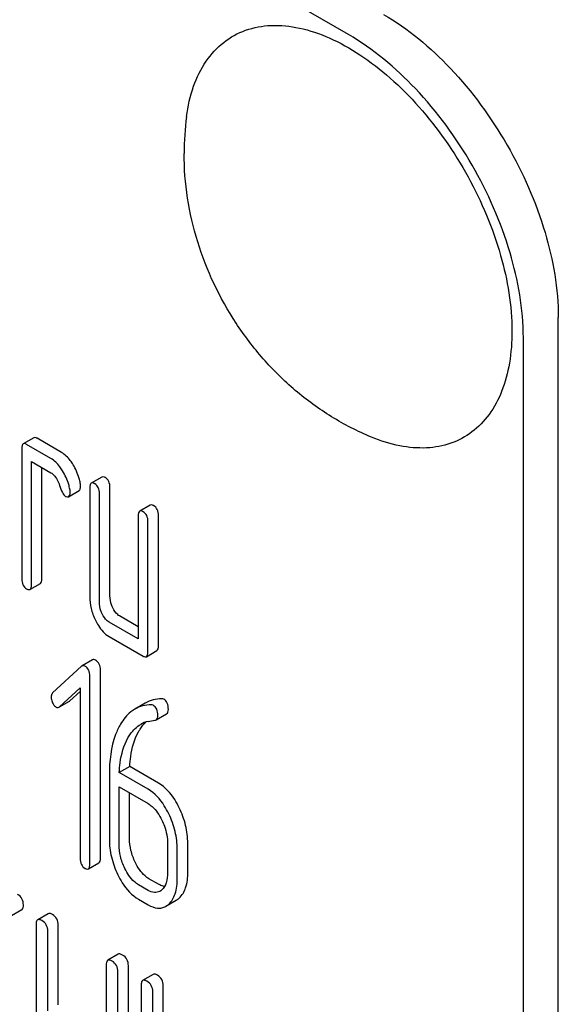
# Model space of a CAD drawing. Units: millimetres. Extents: x 0 to 4200, y -3 to 2970.
# Drawn here: x 3069 to 3080, y 2101 to 2121 of the extents above; entities that cross this region are included whole.
import ezdxf

# ---------------------------------------------------------------- set-up
doc = ezdxf.new("R2010")
doc.units = ezdxf.units.MM
doc.header["$LTSCALE"] = 231
doc.layers.get('0').update_dxf_attribs({"linetype": 'CONTINUOUS'})

msp = doc.modelspace()

# ---------------------------------------------------------------- linework, layer by layer
at = {"color": 7, "linetype": 'Continuous'}
for p, q in [((3075.374, 2120.202), (3011.734, 2156.944)), ((3079.617, 1992.011), (3079.617, 2114.487)), ((3078.91, 1991.603), (3078.91, 2114.078)), ((3069.015, 2112.059), (3068.803, 2111.936)), ((3069.573, 2111.764), (3069.082, 2112.048)), ((3068.772, 2111.836), (3068.772, 2109.209)), ((3069.361, 2111.642), (3068.87, 2111.925)), ((3068.968, 2109.096), (3068.968, 2111.577)), ((3068.968, 2111.577), (3069.361, 2111.35)), ((3069.18, 2109.219), (3069.18, 2111.454)), ((3070.388, 2111.266), (3070.176, 2111.143)), ((3070.145, 2111.043), (3070.145, 2108.854)), ((3070.554, 2108.864), (3070.554, 2111.052)), ((3069.719, 2110.869), (3069.931, 2110.992)), ((3070.341, 2108.741), (3070.341, 2110.93)), ((3071.369, 2110.7), (3071.157, 2110.577)), ((3071.126, 2110.477), (3071.126, 2107.996)), ((3071.534, 2107.86), (3071.534, 2110.486)), ((3071.322, 2107.737), (3071.322, 2110.363)), ((3068.937, 2108.996), (3069.149, 2109.118)), ((3071.126, 2108.241), (3070.75, 2108.459)), ((3071.126, 2107.996), (3070.538, 2108.336)), ((3070.538, 2108.044), (3071.224, 2107.648)), ((3071.291, 2107.637), (3071.504, 2107.759)), ((3069.982, 2107.443), (3069.396, 2106.904)), ((3070.204, 2107.573), (3069.992, 2107.451)), ((3070.149, 2103.451), (3070.149, 2107.245)), ((3070.361, 2103.574), (3070.361, 2107.368)), ((3069.533, 2106.623), (3069.953, 2107.005)), ((3069.745, 2106.746), (3069.953, 2106.935)), ((3069.953, 2107.005), (3069.953, 2103.565)), ((3069.534, 2106.622), (3069.735, 2106.738)), ((3071.269, 2106.701), (3071.057, 2106.579)), ((3071.486, 2106.362), (3071.698, 2106.485)), ((3070.542, 2105.253), (3070.542, 2103.954)), ((3070.954, 2105.421), (3070.742, 2105.298)), ((3071.326, 2104.961), (3070.742, 2105.298)), ((3071.538, 2105.083), (3070.954, 2105.421)), ((3070.738, 2103.841), (3070.738, 2105.009)), ((3070.738, 2105.009), (3071.326, 2104.669)), ((3070.95, 2103.964), (3070.95, 2104.886)), ((3071.719, 2103.859), (3071.719, 2103.275)), ((3072.127, 2103.284), (3072.127, 2103.868)), ((3071.915, 2103.162), (3071.915, 2103.745)), ((3070.118, 2103.351), (3070.33, 2103.474)), ((3071.538, 2103.04), (3071.342, 2103.154)), ((3071.326, 2102.918), (3071.13, 2103.031)), ((3071.13, 2102.739), (3071.326, 2102.626)), ((3071.683, 2102.596), (3071.895, 2102.719)), ((3068.561, 2102.407), (3068.773, 2102.529)), ((3069.305, 2102.446), (3069.093, 2102.324)), ((3069.061, 2102.23), (3069.061, 2098.436)), ((3069.297, 2100.486), (3069.297, 2102.094)), ((3069.509, 2100.608), (3069.509, 2102.216)), ((3070.722, 2101.628), (3070.51, 2101.505)), ((3070.479, 2101.411), (3070.479, 2099.803)), ((3070.715, 2097.482), (3070.715, 2101.275)), ((3070.927, 2097.604), (3070.927, 2101.398)), ((3071.428, 2101.221), (3071.215, 2101.098)), ((3071.184, 2101.004), (3071.184, 2097.211)), ((3071.42, 2099.26), (3071.42, 2100.868)), ((3071.632, 2099.383), (3071.632, 2100.99))]:
    msp.add_line(p, q, dxfattribs=at)
for centre, radius, start, end in [((3077.725, 2117.804), 5.672, 172.4904, 180.017), ((3071.449, 2105.796), 0.548, 103.0045, 119.928)]:
    msp.add_arc(centre, radius, start, end, dxfattribs=at)
for points, knots in [([(3076.081, 2120.61), (3076.583, 2120.321), (3077.533, 2119.521), (3078.642, 2118.006), (3079.4, 2116.288), (3079.617, 2115.066), (3079.617, 2114.487)], [0, 0, 0, 0, 0.237218, 0.499999, 0.762781, 1, 1, 1, 1]), ([(3072.101, 2118.545), (3072.129, 2118.753), (3072.216, 2119.145), (3072.468, 2119.665), (3072.832, 2120.064), (3073.293, 2120.317), (3073.828, 2120.412), (3074.409, 2120.351), (3075.018, 2120.143), (3075.635, 2119.796), (3076.242, 2119.325), (3077.024, 2118.537), (3077.843, 2117.358), (3078.495, 2115.816), (3078.68, 2114.727), (3078.68, 2114.211)], [0, 0, 0, 0, 0.055904, 0.106194, 0.152484, 0.197428, 0.244098, 0.295037, 0.351714, 0.414521, 0.483007, 0.556118, 0.709909, 0.862352, 1, 1, 1, 1]), ([(3078.91, 2114.078), (3078.91, 2114.658), (3078.692, 2115.88), (3077.935, 2117.598), (3076.826, 2119.113), (3075.876, 2119.912), (3075.374, 2120.202)], [0, 0, 0, 0, 0.237219, 0.500001, 0.762782, 1, 1, 1, 1]), ([(3075.839, 2112.072), (3075.56, 2112.187), (3075.02, 2112.464), (3074.286, 2112.999), (3073.637, 2113.638), (3072.902, 2114.604), (3072.245, 2115.987), (3072.053, 2117.2), (3072.053, 2117.802)], [0, 0, 0, 0, 0.124762, 0.249645, 0.374812, 0.500304, 0.75075, 1, 1, 1, 1]), ([(3078.68, 2114.211), (3078.68, 2113.994), (3078.65, 2113.58), (3078.498, 2113.006), (3078.243, 2112.525), (3077.889, 2112.158), (3077.448, 2111.922), (3076.941, 2111.83), (3076.39, 2111.879), (3076.024, 2111.996), (3075.839, 2112.072)], [0, 0, 0, 0, 0.148138, 0.282054, 0.403297, 0.515783, 0.625563, 0.739455, 0.863133, 1, 1, 1, 1]), ([(3069.082, 2112.048), (3069.076, 2112.051), (3069.056, 2112.062), (3069.029, 2112.066), (3069.015, 2112.059)], [0, 0, 0, 0, 0.327898, 1, 1, 1, 1]), ([(3068.803, 2111.936), (3068.791, 2111.929), (3068.773, 2111.894), (3068.772, 2111.858), (3068.772, 2111.836)], [0, 0, 0, 0, 0.38345, 1, 1, 1, 1]), ([(3068.87, 2111.925), (3068.864, 2111.929), (3068.844, 2111.939), (3068.816, 2111.944), (3068.803, 2111.936)], [0, 0, 0, 0, 0.327898, 1, 1, 1, 1]), ([(3069.596, 2111.392), (3069.579, 2111.42), (3069.515, 2111.515), (3069.432, 2111.601), (3069.361, 2111.642)], [0, 0, 0, 0, 0.286774, 1, 1, 1, 1]), ([(3069.808, 2111.515), (3069.791, 2111.543), (3069.727, 2111.638), (3069.644, 2111.723), (3069.573, 2111.764)], [0, 0, 0, 0, 0.286774, 1, 1, 1, 1]), ([(3069.955, 2111.141), (3069.949, 2111.174), (3069.917, 2111.304), (3069.861, 2111.429), (3069.808, 2111.515)], [0, 0, 0, 0, 0.248431, 1, 1, 1, 1]), ([(3069.361, 2111.35), (3069.381, 2111.338), (3069.464, 2111.273), (3069.511, 2111.174), (3069.535, 2111.097)], [0, 0, 0, 0, 0.230926, 1, 1, 1, 1]), ([(3069.743, 2111.018), (3069.737, 2111.051), (3069.705, 2111.182), (3069.649, 2111.306), (3069.596, 2111.392)], [0, 0, 0, 0, 0.248431, 1, 1, 1, 1]), ([(3070.456, 2111.255), (3070.449, 2111.259), (3070.429, 2111.269), (3070.402, 2111.274), (3070.388, 2111.266)], [0, 0, 0, 0, 0.327888, 1, 1, 1, 1]), ([(3070.554, 2111.052), (3070.554, 2111.094), (3070.543, 2111.175), (3070.487, 2111.237), (3070.456, 2111.255)], [0, 0, 0, 0, 0.538334, 1, 1, 1, 1]), ([(3069.535, 2111.097), (3069.551, 2111.047), (3069.574, 2110.98), (3069.615, 2110.909), (3069.636, 2110.887), (3069.647, 2110.881)], [0, 0, 0, 0, 0.640719, 0.851734, 1, 1, 1, 1]), ([(3069.749, 2110.962), (3069.749, 2110.967), (3069.748, 2110.986), (3069.746, 2111.004), (3069.743, 2111.018)], [0, 0, 0, 0, 0.237241, 1, 1, 1, 1]), ([(3069.931, 2110.992), (3069.942, 2110.998), (3069.96, 2111.031), (3069.961, 2111.064), (3069.961, 2111.085)], [0, 0, 0, 0, 0.388748, 1, 1, 1, 1]), ([(3069.961, 2111.085), (3069.961, 2111.089), (3069.961, 2111.108), (3069.958, 2111.127), (3069.955, 2111.141)], [0, 0, 0, 0, 0.237241, 1, 1, 1, 1]), ([(3070.176, 2111.143), (3070.164, 2111.136), (3070.146, 2111.101), (3070.145, 2111.065), (3070.145, 2111.043)], [0, 0, 0, 0, 0.383453, 1, 1, 1, 1]), ([(3070.243, 2111.132), (3070.237, 2111.136), (3070.217, 2111.147), (3070.19, 2111.151), (3070.176, 2111.143)], [0, 0, 0, 0, 0.327888, 1, 1, 1, 1]), ([(3070.341, 2110.93), (3070.341, 2110.972), (3070.331, 2111.052), (3070.275, 2111.114), (3070.243, 2111.132)], [0, 0, 0, 0, 0.538334, 1, 1, 1, 1]), ([(3069.647, 2110.881), (3069.654, 2110.877), (3069.675, 2110.866), (3069.704, 2110.861), (3069.719, 2110.869)], [0, 0, 0, 0, 0.326454, 1, 1, 1, 1]), ([(3069.719, 2110.869), (3069.73, 2110.876), (3069.748, 2110.908), (3069.749, 2110.942), (3069.749, 2110.962)], [0, 0, 0, 0, 0.388748, 1, 1, 1, 1]), ([(3071.436, 2110.688), (3071.43, 2110.692), (3071.41, 2110.703), (3071.383, 2110.707), (3071.369, 2110.7)], [0, 0, 0, 0, 0.327898, 1, 1, 1, 1]), ([(3071.534, 2110.486), (3071.534, 2110.528), (3071.524, 2110.609), (3071.468, 2110.67), (3071.436, 2110.688)], [0, 0, 0, 0, 0.538334, 1, 1, 1, 1]), ([(3071.157, 2110.577), (3071.145, 2110.57), (3071.127, 2110.535), (3071.126, 2110.499), (3071.126, 2110.477)], [0, 0, 0, 0, 0.38345, 1, 1, 1, 1]), ([(3071.224, 2110.566), (3071.218, 2110.57), (3071.198, 2110.58), (3071.171, 2110.585), (3071.157, 2110.577)], [0, 0, 0, 0, 0.327898, 1, 1, 1, 1]), ([(3071.322, 2110.363), (3071.322, 2110.405), (3071.312, 2110.486), (3071.255, 2110.548), (3071.224, 2110.566)], [0, 0, 0, 0, 0.538334, 1, 1, 1, 1]), ([(3069.149, 2109.118), (3069.161, 2109.125), (3069.179, 2109.161), (3069.18, 2109.196), (3069.18, 2109.219)], [0, 0, 0, 0, 0.379509, 1, 1, 1, 1]), ([(3068.772, 2109.209), (3068.772, 2109.167), (3068.781, 2109.086), (3068.839, 2109.025), (3068.87, 2109.007)], [0, 0, 0, 0, 0.539315, 1, 1, 1, 1]), ([(3068.937, 2108.996), (3068.949, 2109.003), (3068.967, 2109.038), (3068.968, 2109.074), (3068.968, 2109.096)], [0, 0, 0, 0, 0.379509, 1, 1, 1, 1]), ([(3068.87, 2109.007), (3068.877, 2109.003), (3068.897, 2108.993), (3068.924, 2108.988), (3068.937, 2108.996)], [0, 0, 0, 0, 0.325072, 1, 1, 1, 1]), ([(3070.145, 2108.854), (3070.145, 2108.773), (3070.165, 2108.607), (3070.222, 2108.45), (3070.259, 2108.374)], [0, 0, 0, 0, 0.490736, 1, 1, 1, 1]), ([(3070.61, 2108.624), (3070.601, 2108.643), (3070.568, 2108.719), (3070.554, 2108.803), (3070.554, 2108.864)], [0, 0, 0, 0, 0.263588, 1, 1, 1, 1]), ([(3070.398, 2108.501), (3070.389, 2108.521), (3070.356, 2108.597), (3070.341, 2108.681), (3070.341, 2108.741)], [0, 0, 0, 0, 0.269171, 1, 1, 1, 1]), ([(3070.75, 2108.459), (3070.736, 2108.467), (3070.676, 2108.509), (3070.635, 2108.573), (3070.61, 2108.624)], [0, 0, 0, 0, 0.221221, 1, 1, 1, 1]), ([(3070.538, 2108.336), (3070.523, 2108.344), (3070.464, 2108.387), (3070.423, 2108.451), (3070.398, 2108.501)], [0, 0, 0, 0, 0.227937, 1, 1, 1, 1]), ([(3070.259, 2108.374), (3070.277, 2108.337), (3070.346, 2108.21), (3070.448, 2108.096), (3070.538, 2108.044)], [0, 0, 0, 0, 0.286853, 1, 1, 1, 1]), ([(3071.504, 2107.759), (3071.515, 2107.766), (3071.534, 2107.802), (3071.534, 2107.837), (3071.534, 2107.86)], [0, 0, 0, 0, 0.379509, 1, 1, 1, 1]), ([(3071.224, 2107.648), (3071.231, 2107.644), (3071.251, 2107.634), (3071.278, 2107.629), (3071.291, 2107.637)], [0, 0, 0, 0, 0.325072, 1, 1, 1, 1]), ([(3071.291, 2107.637), (3071.303, 2107.644), (3071.321, 2107.679), (3071.322, 2107.715), (3071.322, 2107.737)], [0, 0, 0, 0, 0.379509, 1, 1, 1, 1]), ([(3070.049, 2107.446), (3070.04, 2107.451), (3070.021, 2107.46), (3070, 2107.455), (3069.992, 2107.451)], [0, 0, 0, 0, 0.553284, 1, 1, 1, 1]), ([(3070.149, 2107.245), (3070.149, 2107.286), (3070.138, 2107.367), (3070.081, 2107.428), (3070.049, 2107.446)], [0, 0, 0, 0, 0.529994, 1, 1, 1, 1]), ([(3070.261, 2107.568), (3070.252, 2107.574), (3070.233, 2107.582), (3070.212, 2107.578), (3070.204, 2107.573)], [0, 0, 0, 0, 0.553284, 1, 1, 1, 1]), ([(3070.361, 2107.368), (3070.361, 2107.409), (3070.35, 2107.489), (3070.293, 2107.55), (3070.261, 2107.568)], [0, 0, 0, 0, 0.529994, 1, 1, 1, 1]), ([(3069.396, 2106.904), (3069.391, 2106.899), (3069.372, 2106.877), (3069.366, 2106.847), (3069.366, 2106.824)], [0, 0, 0, 0, 0.229398, 1, 1, 1, 1]), ([(3069.366, 2106.824), (3069.366, 2106.814), (3069.369, 2106.772), (3069.382, 2106.731), (3069.396, 2106.702)], [0, 0, 0, 0, 0.24303, 1, 1, 1, 1]), ([(3069.396, 2106.702), (3069.401, 2106.693), (3069.418, 2106.66), (3069.444, 2106.631), (3069.467, 2106.618)], [0, 0, 0, 0, 0.288659, 1, 1, 1, 1]), ([(3071.389, 2106.664), (3071.33, 2106.664), (3071.214, 2106.651), (3071.106, 2106.607), (3071.057, 2106.579)], [0, 0, 0, 0, 0.51046, 1, 1, 1, 1]), ([(3071.601, 2106.787), (3071.542, 2106.787), (3071.426, 2106.773), (3071.318, 2106.729), (3071.269, 2106.701)], [0, 0, 0, 0, 0.51046, 1, 1, 1, 1]), ([(3071.522, 2106.449), (3071.522, 2106.492), (3071.513, 2106.573), (3071.459, 2106.638), (3071.428, 2106.655)], [0, 0, 0, 0, 0.547938, 1, 1, 1, 1]), ([(3071.735, 2106.572), (3071.735, 2106.615), (3071.726, 2106.696), (3071.671, 2106.76), (3071.64, 2106.778)], [0, 0, 0, 0, 0.547938, 1, 1, 1, 1]), ([(3069.467, 2106.618), (3069.475, 2106.613), (3069.494, 2106.606), (3069.515, 2106.611), (3069.523, 2106.615)], [0, 0, 0, 0, 0.519591, 1, 1, 1, 1]), ([(3071.057, 2106.579), (3071.029, 2106.562), (3070.912, 2106.483), (3070.823, 2106.368), (3070.768, 2106.275)], [0, 0, 0, 0, 0.232405, 1, 1, 1, 1]), ([(3071.486, 2106.362), (3071.498, 2106.37), (3071.52, 2106.397), (3071.522, 2106.431), (3071.522, 2106.449)], [0, 0, 0, 0, 0.431571, 1, 1, 1, 1]), ([(3071.698, 2106.485), (3071.71, 2106.492), (3071.732, 2106.52), (3071.735, 2106.553), (3071.735, 2106.572)], [0, 0, 0, 0, 0.431571, 1, 1, 1, 1]), ([(3070.768, 2106.275), (3070.729, 2106.208), (3070.58, 2105.888), (3070.542, 2105.527), (3070.542, 2105.253)], [0, 0, 0, 0, 0.220699, 1, 1, 1, 1]), ([(3070.918, 2105.996), (3070.934, 2106.024), (3071.001, 2106.131), (3071.095, 2106.224), (3071.175, 2106.271)], [0, 0, 0, 0, 0.261848, 1, 1, 1, 1]), ([(3071.13, 2106.118), (3071.141, 2106.138), (3071.186, 2106.211), (3071.24, 2106.277), (3071.287, 2106.319)], [0, 0, 0, 0, 0.265483, 1, 1, 1, 1]), ([(3070.954, 2105.421), (3070.958, 2105.488), (3070.98, 2105.728), (3071.045, 2105.968), (3071.13, 2106.118)], [0, 0, 0, 0, 0.282077, 1, 1, 1, 1]), ([(3070.742, 2105.298), (3070.745, 2105.363), (3070.767, 2105.603), (3070.832, 2105.843), (3070.918, 2105.996)], [0, 0, 0, 0, 0.271856, 1, 1, 1, 1]), ([(3071.954, 2104.586), (3071.927, 2104.642), (3071.824, 2104.833), (3071.673, 2105.005), (3071.538, 2105.083)], [0, 0, 0, 0, 0.285995, 1, 1, 1, 1]), ([(3071.742, 2104.464), (3071.715, 2104.52), (3071.612, 2104.71), (3071.461, 2104.883), (3071.326, 2104.961)], [0, 0, 0, 0, 0.285995, 1, 1, 1, 1]), ([(3071.326, 2104.669), (3071.355, 2104.652), (3071.473, 2104.565), (3071.554, 2104.438), (3071.603, 2104.337)], [0, 0, 0, 0, 0.228317, 1, 1, 1, 1]), ([(3071.915, 2103.745), (3071.915, 2103.867), (3071.884, 2104.115), (3071.797, 2104.35), (3071.742, 2104.464)], [0, 0, 0, 0, 0.490217, 1, 1, 1, 1]), ([(3072.127, 2103.868), (3072.127, 2103.989), (3072.096, 2104.238), (3072.009, 2104.472), (3071.954, 2104.586)], [0, 0, 0, 0, 0.490217, 1, 1, 1, 1]), ([(3071.603, 2104.337), (3071.622, 2104.297), (3071.687, 2104.145), (3071.719, 2103.979), (3071.719, 2103.859)], [0, 0, 0, 0, 0.268571, 1, 1, 1, 1]), ([(3070.542, 2103.954), (3070.542, 2103.833), (3070.571, 2103.584), (3070.658, 2103.349), (3070.713, 2103.235)], [0, 0, 0, 0, 0.489219, 1, 1, 1, 1]), ([(3071.065, 2103.485), (3071.028, 2103.561), (3070.97, 2103.717), (3070.95, 2103.883), (3070.95, 2103.964)], [0, 0, 0, 0, 0.513204, 1, 1, 1, 1]), ([(3070.853, 2103.362), (3070.815, 2103.44), (3070.757, 2103.597), (3070.738, 2103.763), (3070.738, 2103.841)], [0, 0, 0, 0, 0.526162, 1, 1, 1, 1]), ([(3069.953, 2103.565), (3069.953, 2103.523), (3069.962, 2103.441), (3070.02, 2103.38), (3070.051, 2103.362)], [0, 0, 0, 0, 0.539323, 1, 1, 1, 1]), ([(3070.118, 2103.351), (3070.13, 2103.358), (3070.148, 2103.393), (3070.149, 2103.429), (3070.149, 2103.451)], [0, 0, 0, 0, 0.379509, 1, 1, 1, 1]), ([(3070.33, 2103.474), (3070.342, 2103.48), (3070.36, 2103.516), (3070.361, 2103.552), (3070.361, 2103.574)], [0, 0, 0, 0, 0.379509, 1, 1, 1, 1]), ([(3071.342, 2103.154), (3071.315, 2103.17), (3071.196, 2103.255), (3071.114, 2103.382), (3071.065, 2103.485)], [0, 0, 0, 0, 0.219599, 1, 1, 1, 1]), ([(3070.051, 2103.362), (3070.058, 2103.358), (3070.078, 2103.348), (3070.105, 2103.343), (3070.118, 2103.351)], [0, 0, 0, 0, 0.325072, 1, 1, 1, 1]), ([(3071.13, 2103.031), (3071.101, 2103.048), (3070.983, 2103.134), (3070.901, 2103.261), (3070.853, 2103.362)], [0, 0, 0, 0, 0.228192, 1, 1, 1, 1]), ([(3071.719, 2103.275), (3071.719, 2103.207), (3071.708, 2103.081), (3071.645, 2102.965), (3071.603, 2102.927)], [0, 0, 0, 0, 0.547305, 1, 1, 1, 1]), ([(3071.954, 2102.762), (3072.015, 2102.817), (3072.111, 2102.989), (3072.127, 2103.178), (3072.127, 2103.284)], [0, 0, 0, 0, 0.43553, 1, 1, 1, 1]), ([(3070.713, 2103.235), (3070.74, 2103.179), (3070.844, 2102.988), (3070.996, 2102.817), (3071.13, 2102.739)], [0, 0, 0, 0, 0.28736, 1, 1, 1, 1]), ([(3071.742, 2102.64), (3071.802, 2102.695), (3071.899, 2102.866), (3071.915, 2103.056), (3071.915, 2103.162)], [0, 0, 0, 0, 0.43553, 1, 1, 1, 1]), ([(3071.563, 2102.898), (3071.531, 2102.88), (3071.445, 2102.861), (3071.366, 2102.895), (3071.326, 2102.918)], [0, 0, 0, 0, 0.448452, 1, 1, 1, 1]), ([(3071.659, 2102.997), (3071.649, 2102.998), (3071.607, 2103.006), (3071.567, 2103.024), (3071.538, 2103.04)], [0, 0, 0, 0, 0.227068, 1, 1, 1, 1]), ([(3068.804, 2102.623), (3068.804, 2102.666), (3068.787, 2102.754), (3068.722, 2102.816), (3068.686, 2102.837)], [0, 0, 0, 0, 0.510528, 1, 1, 1, 1]), ([(3071.895, 2102.719), (3071.911, 2102.728), (3071.931, 2102.742), (3071.95, 2102.758), (3071.954, 2102.762)], [0, 0, 0, 0, 0.741297, 1, 1, 1, 1]), ([(3068.773, 2102.529), (3068.778, 2102.532), (3068.791, 2102.545), (3068.803, 2102.579), (3068.804, 2102.607), (3068.804, 2102.623)], [0, 0, 0, 0, 0.180941, 0.521783, 1, 1, 1, 1]), ([(3069.391, 2102.43), (3069.383, 2102.435), (3069.357, 2102.449), (3069.322, 2102.456), (3069.305, 2102.446)], [0, 0, 0, 0, 0.336009, 1, 1, 1, 1]), ([(3071.326, 2102.626), (3071.385, 2102.592), (3071.478, 2102.554), (3071.604, 2102.56), (3071.659, 2102.582), (3071.683, 2102.596)], [0, 0, 0, 0, 0.540741, 0.771351, 1, 1, 1, 1]), ([(3071.683, 2102.596), (3071.699, 2102.605), (3071.719, 2102.62), (3071.737, 2102.636), (3071.742, 2102.64)], [0, 0, 0, 0, 0.741297, 1, 1, 1, 1]), ([(3069.093, 2102.324), (3069.087, 2102.32), (3069.074, 2102.307), (3069.063, 2102.274), (3069.061, 2102.246), (3069.061, 2102.23)], [0, 0, 0, 0, 0.183164, 0.525643, 1, 1, 1, 1]), ([(3069.179, 2102.308), (3069.171, 2102.313), (3069.145, 2102.326), (3069.11, 2102.334), (3069.093, 2102.324)], [0, 0, 0, 0, 0.336009, 1, 1, 1, 1]), ([(3069.297, 2102.094), (3069.297, 2102.137), (3069.28, 2102.225), (3069.215, 2102.287), (3069.179, 2102.308)], [0, 0, 0, 0, 0.510528, 1, 1, 1, 1]), ([(3069.509, 2102.216), (3069.509, 2102.259), (3069.493, 2102.347), (3069.427, 2102.409), (3069.391, 2102.43)], [0, 0, 0, 0, 0.510528, 1, 1, 1, 1]), ([(3070.51, 2101.505), (3070.505, 2101.502), (3070.491, 2101.489), (3070.481, 2101.456), (3070.479, 2101.428), (3070.479, 2101.411)], [0, 0, 0, 0, 0.183165, 0.525644, 1, 1, 1, 1]), ([(3070.597, 2101.489), (3070.588, 2101.494), (3070.562, 2101.508), (3070.527, 2101.515), (3070.51, 2101.505)], [0, 0, 0, 0, 0.336012, 1, 1, 1, 1]), ([(3070.715, 2101.275), (3070.715, 2101.318), (3070.698, 2101.406), (3070.633, 2101.468), (3070.597, 2101.489)], [0, 0, 0, 0, 0.510532, 1, 1, 1, 1]), ([(3070.809, 2101.612), (3070.8, 2101.617), (3070.775, 2101.63), (3070.74, 2101.638), (3070.722, 2101.628)], [0, 0, 0, 0, 0.336012, 1, 1, 1, 1]), ([(3070.927, 2101.398), (3070.927, 2101.441), (3070.91, 2101.529), (3070.845, 2101.591), (3070.809, 2101.612)], [0, 0, 0, 0, 0.510532, 1, 1, 1, 1]), ([(3071.215, 2101.098), (3071.21, 2101.095), (3071.197, 2101.082), (3071.186, 2101.048), (3071.184, 2101.02), (3071.184, 2101.004)], [0, 0, 0, 0, 0.183165, 0.525644, 1, 1, 1, 1]), ([(3071.302, 2101.082), (3071.293, 2101.087), (3071.268, 2101.101), (3071.233, 2101.108), (3071.215, 2101.098)], [0, 0, 0, 0, 0.336012, 1, 1, 1, 1]), ([(3071.42, 2100.868), (3071.42, 2100.911), (3071.403, 2100.999), (3071.338, 2101.061), (3071.302, 2101.082)], [0, 0, 0, 0, 0.510532, 1, 1, 1, 1]), ([(3071.514, 2101.204), (3071.505, 2101.21), (3071.48, 2101.223), (3071.445, 2101.231), (3071.428, 2101.221)], [0, 0, 0, 0, 0.336012, 1, 1, 1, 1]), ([(3071.632, 2100.99), (3071.632, 2101.034), (3071.615, 2101.122), (3071.55, 2101.184), (3071.514, 2101.204)], [0, 0, 0, 0, 0.510532, 1, 1, 1, 1])]:
    msp.add_open_spline(points, degree=3, knots=knots, dxfattribs=at)
for points in [[(3069.992, 2107.451), (3069.989, 2107.449), (3069.985, 2107.446), (3069.982, 2107.443)], [(3069.735, 2106.738), (3069.739, 2106.74), (3069.742, 2106.743), (3069.745, 2106.746)], [(3071.428, 2106.655), (3071.417, 2106.662), (3071.402, 2106.664), (3071.389, 2106.664)], [(3071.64, 2106.778), (3071.629, 2106.785), (3071.614, 2106.787), (3071.601, 2106.787)], [(3069.523, 2106.615), (3069.526, 2106.618), (3069.53, 2106.62), (3069.533, 2106.623)], [(3071.325, 2106.33), (3071.369, 2106.34), (3071.414, 2106.347), (3071.459, 2106.354)], [(3071.459, 2106.354), (3071.468, 2106.355), (3071.478, 2106.358), (3071.486, 2106.362)], [(3071.603, 2102.927), (3071.591, 2102.916), (3071.577, 2102.906), (3071.563, 2102.898)]]:
    msp.add_open_spline(points, degree=3, dxfattribs=at)

doc.saveas('drawing.dxf')
